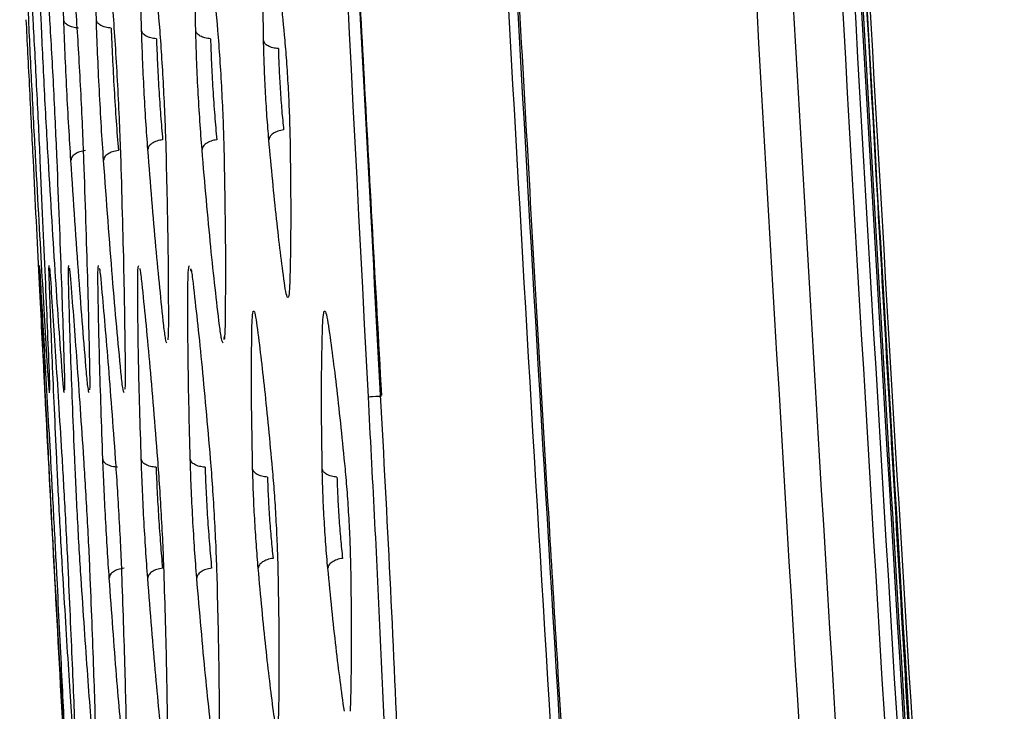
# Model space of a CAD drawing. Units: millimetres. Extents: x -2376 to 1255, y -800 to 1267.
# Drawn here: x -1037 to -1008, y -52 to -32 of the extents above; entities that cross this region are included whole.
import ezdxf

# ---------------------------------------------------------------- set-up
doc = ezdxf.new("R2010")
doc.units = ezdxf.units.MM

msp = doc.modelspace()

# ---------------------------------------------------------------- linework, layer by layer
at = {"color": 7, "linetype": 'Continuous', "lineweight": 25}
for points, knots in [([(-1026.904, -42.886), (-1028.093, -19.895), (-1030.473, 26.086), (-1032.759, 95.114), (-1034.222, 164.163), (-1034.397, 210.205), (-1034.485, 233.226)], [0, 0, 0, 0, 0.250001, 0.500002, 0.750002, 1, 1, 1, 1]), ([(-1026.541, -42.836), (-1027.169, -31.137), (-1028.404, -8.153), (-1029.943, 26.49), (-1031.239, 60.784), (-1032.293, 95.293), (-1033.108, 129.657), (-1033.685, 164.177), (-1034.046, 198.701), (-1034.09, 221.718), (-1034.112, 233.226)], [0, 0, 0, 0, 0.127254, 0.250001, 0.376651, 0.500001, 0.625001, 0.750001, 0.875001, 1, 1, 1, 1]), ([(-1034.088, 233.226), (-1034.087, 230.66), (-1034.085, 225.823), (-1034.07, 219.011), (-1034.051, 213.083), (-1034.028, 208.041), (-1034.006, 203.808), (-1033.956, 195.623), (-1033.817, 178.544), (-1033.38, 144.278), (-1032.28, 92.292), (-1030.756, 47.173), (-1029.486, 17.049), (-1029.051, 7.208), (-1028.694, -0.492), (-1028.408, -6.502), (-1028.164, -11.513), (-1027.857, -17.688), (-1027.48, -25.032), (-1027.031, -33.544), (-1026.696, -39.607), (-1026.518, -42.834)], [0, 0, 0, 0, 0.0278702, 0.0525356, 0.0739964, 0.0922524, 0.1073035, 0.1199721, 0.1811626, 0.2928128, 0.4921875, 0.7459363, 0.7831529, 0.8196725, 0.8529306, 0.8668791, 0.8850291, 0.9074163, 0.9340403, 0.9649017, 1, 1, 1, 1]), ([(-1030.024, 233.226), (-1029.981, 217.53), (-1029.893, 186.149), (-1029.186, 139.091), (-1028.053, 92.053), (-1026.448, 45.017), (-1024.364, -2.025), (-1021.833, -49.086), (-1019.734, -80.447), (-1018.684, -96.136)], [0, 0, 0, 0, 0.142842, 0.2855779, 0.4282996, 0.5710519, 0.7138943, 0.8568692, 1, 1, 1, 1]), ([(-1018.489, -94.845), (-1019.531, -79.218), (-1021.616, -47.981), (-1024.129, -1.105), (-1026.199, 45.754), (-1027.792, 92.605), (-1028.918, 139.461), (-1029.62, 186.334), (-1029.706, 217.593), (-1029.75, 233.226)], [0, 0, 0, 0, 0.143124, 0.286093, 0.428947, 0.5717, 0.714408, 0.857171, 1, 1, 1, 1]), ([(-1029.712, 233.226), (-1029.71, 230.59), (-1029.708, 225.575), (-1029.691, 218.44), (-1029.667, 212.077), (-1029.639, 206.488), (-1029.61, 201.672), (-1029.582, 197.54), (-1029.537, 191.712), (-1029.465, 183.834), (-1029.254, 164.918), (-1028.655, 127.483), (-1027.381, 79.57), (-1025.503, 30.013), (-1024.012, -1.796), (-1022.856, -23.721), (-1022.209, -35.412), (-1021.694, -44.313), (-1021.305, -50.839), (-1021.012, -55.686), (-1020.651, -61.549), (-1020.217, -68.431), (-1019.706, -76.333), (-1019.113, -85.253), (-1018.679, -91.538), (-1018.45, -94.85)], [0, 0, 0, 0, 0.024085, 0.045815, 0.065191, 0.082212, 0.096879, 0.109192, 0.119972, 0.150127, 0.181162, 0.292812, 0.492186, 0.619059, 0.745936, 0.783153, 0.819672, 0.852929, 0.864631, 0.87941, 0.897302, 0.918307, 0.942425, 0.969656, 1, 1, 1, 1]), ([(-1022.65, 233.226), (-1022.564, 211.336), (-1022.393, 167.555), (-1021.018, 101.896), (-1018.792, 36.262), (-1015.711, -29.339), (-1012.881, -73.029), (-1011.467, -94.873)], [0, 0, 0, 0, 0.2, 0.399998, 0.599998, 0.800001, 1, 1, 1, 1]), ([(-1021.567, 233.226), (-1021.482, 211.34), (-1021.311, 167.57), (-1019.936, 101.926), (-1017.711, 36.307), (-1014.63, -29.28), (-1011.801, -72.96), (-1010.386, -94.799)], [0, 0, 0, 0, 0.200001, 0.4, 0.6, 0.800002, 1, 1, 1, 1]), ([(-1020.112, 233.226), (-1020.028, 211.382), (-1019.859, 167.695), (-1018.491, 102.176), (-1016.273, 36.681), (-1013.199, -28.78), (-1010.379, -72.377), (-1008.97, -94.175)], [0, 0, 0, 0, 0.199999, 0.399999, 0.600001, 0.800001, 1, 1, 1, 1]), ([(-1019.746, 233.226), (-1019.662, 211.384), (-1019.493, 167.7), (-1018.126, 102.186), (-1015.907, 36.696), (-1012.834, -28.76), (-1010.014, -72.354), (-1008.604, -94.15)], [0, 0, 0, 0, 0.199999, 0.4, 0.600001, 0.800001, 1, 1, 1, 1]), ([(-1019.556, 233.226), (-1019.471, 211.355), (-1019.302, 167.613), (-1017.93, 102.012), (-1015.707, 36.435), (-1012.624, -29.108), (-1009.797, -72.759), (-1008.384, -94.585)], [0, 0, 0, 0, 0.199999, 0.399998, 0.599999, 0.8, 1, 1, 1, 1]), ([(-1019.507, 233.226), (-1019.422, 211.354), (-1019.253, 167.612), (-1017.881, 102.009), (-1015.658, 36.431), (-1012.575, -29.114), (-1009.748, -72.767), (-1008.335, -94.593)], [0, 0, 0, 0, 0.199999, 0.399998, 0.599999, 0.8, 1, 1, 1, 1]), ([(-1008.21, -94.591), (-1008.346, -92.603), (-1008.647, -88.23), (-1009.08, -81.73), (-1009.497, -75.349), (-1009.856, -69.743), (-1010.16, -64.911), (-1010.417, -60.765), (-1010.774, -54.918), (-1011.246, -47.014), (-1012.339, -28.031), (-1014.313, 9.549), (-1016.314, 57.684), (-1017.822, 107.512), (-1018.511, 139.516), (-1018.863, 161.583), (-1019.021, 173.353), (-1019.12, 182.316), (-1019.183, 188.888), (-1019.225, 193.769), (-1019.27, 199.674), (-1019.313, 206.607), (-1019.35, 214.566), (-1019.378, 223.554), (-1019.381, 229.888), (-1019.383, 233.226)], [0, 0, 0, 0, 0.018218, 0.040079, 0.059572, 0.076695, 0.091451, 0.103837, 0.114682, 0.145019, 0.17624, 0.288562, 0.489134, 0.616772, 0.74441, 0.78185, 0.818589, 0.852047, 0.863819, 0.878687, 0.896686, 0.917817, 0.94208, 0.969474, 1, 1, 1, 1]), ([(-1008.208, -94.593), (-1009.621, -72.767), (-1012.448, -29.114), (-1015.531, 36.431), (-1017.754, 102.009), (-1019.126, 167.612), (-1019.295, 211.354), (-1019.38, 233.226)], [0, 0, 0, 0, 0.2, 0.400001, 0.600002, 0.800001, 1, 1, 1, 1]), ([(-1008.067, -94.625), (-1009.252, -76.761), (-1011.621, -41.032), (-1014.351, 12.616), (-1016.338, 60.116), (-1017.14, 89.741), (-1017.457, 101.466)], [0, 0, 0, 0, 0.273596, 0.547194, 0.820793, 1, 1, 1, 1]), ([(-1036.965, -31.708), (-1037.019, -30.498), (-1037.129, -28.079), (-1037.198, -26.317), (-1037.232, -25.436)], [0, 0, 0, 0, 0.500006, 1, 1, 1, 1]), ([(-1037.202, -25.436), (-1037.15, -26.317), (-1037.045, -28.079), (-1036.91, -30.498), (-1036.842, -31.708)], [0, 0, 0, 0, 0.499992, 1, 1, 1, 1]), ([(-1036.594, -31.708), (-1036.642, -30.498), (-1036.739, -28.079), (-1036.791, -26.317), (-1036.816, -25.436)], [0, 0, 0, 0, 0.500005, 1, 1, 1, 1]), ([(-1036.755, -25.436), (-1036.693, -26.317), (-1036.57, -28.079), (-1036.421, -30.498), (-1036.346, -31.708)], [0, 0, 0, 0, 0.4999885, 1, 1, 1, 1]), ([(-1035.928, -31.708), (-1035.971, -30.498), (-1036.055, -28.079), (-1036.089, -26.317), (-1036.107, -25.436)], [0, 0, 0, 0, 0.500005, 1, 1, 1, 1]), ([(-1036.013, -25.436), (-1035.942, -26.317), (-1035.8, -28.079), (-1035.636, -30.498), (-1035.553, -31.708)], [0, 0, 0, 0, 0.499985, 1, 1, 1, 1]), ([(-1034.962, -31.708), (-1034.998, -30.499), (-1035.071, -28.079), (-1035.087, -26.317), (-1035.095, -25.436)], [0, 0, 0, 0, 0.500006, 1, 1, 1, 1]), ([(-1034.969, -25.436), (-1034.888, -26.317), (-1034.726, -28.079), (-1034.546, -30.499), (-1034.457, -31.708)], [0, 0, 0, 0, 0.499989, 1, 1, 1, 1]), ([(-1033.62, -32.027), (-1033.645, -31.022), (-1033.695, -29.011), (-1033.693, -27.547), (-1033.693, -26.815)], [0, 0, 0, 0, 0.500004, 1, 1, 1, 1]), ([(-1033.558, -26.815), (-1033.482, -27.547), (-1033.329, -29.011), (-1033.167, -31.022), (-1033.086, -32.027)], [0, 0, 0, 0, 0.499979, 1, 1, 1, 1]), ([(-1032.018, -32.027), (-1032.037, -31.022), (-1032.076, -29.012), (-1032.059, -27.548), (-1032.051, -26.816)], [0, 0, 0, 0, 0.499995, 1, 1, 1, 1]), ([(-1031.887, -26.816), (-1031.802, -27.548), (-1031.632, -29.012), (-1031.457, -31.022), (-1031.37, -32.027)], [0, 0, 0, 0, 0.4999787, 1, 1, 1, 1]), ([(-1030.009, -32.319), (-1030.02, -31.501), (-1030.043, -29.866), (-1030.016, -28.675), (-1030.003, -28.08)], [0, 0, 0, 0, 0.500001, 1, 1, 1, 1]), ([(-1029.841, -28.08), (-1029.765, -28.675), (-1029.612, -29.866), (-1029.459, -31.502), (-1029.382, -32.319)], [0, 0, 0, 0, 0.499968, 1, 1, 1, 1]), ([(-1037.047, -31.708), (-1037.031, -32.033), (-1036.998, -32.682), (-1036.942, -33.792), (-1036.887, -34.901), (-1036.854, -35.552), (-1036.838, -35.877)], [0, 0, 0, 0, 0.249873, 0.499783, 0.749811, 1, 1, 1, 1]), ([(-1036.756, -35.877), (-1036.773, -35.552), (-1036.808, -34.902), (-1036.865, -33.792), (-1036.919, -32.683), (-1036.95, -32.033), (-1036.965, -31.708)], [0, 0, 0, 0, 0.250174, 0.500192, 0.750116, 1, 1, 1, 1]), ([(-1036.842, -31.708), (-1036.824, -32.033), (-1036.789, -32.682), (-1036.732, -33.791), (-1036.677, -34.901), (-1036.648, -35.552), (-1036.633, -35.877)], [0, 0, 0, 0, 0.24986, 0.499774, 0.749816, 1, 1, 1, 1]), ([(-1036.383, -35.877), (-1036.402, -35.552), (-1036.44, -34.902), (-1036.498, -33.792), (-1036.552, -32.683), (-1036.58, -32.033), (-1036.594, -31.708)], [0, 0, 0, 0, 0.250169, 0.500189, 0.75011, 1, 1, 1, 1]), ([(-1036.346, -31.708), (-1036.327, -32.033), (-1036.289, -32.682), (-1036.23, -33.791), (-1036.176, -34.901), (-1036.149, -35.552), (-1036.135, -35.877)], [0, 0, 0, 0, 0.249855, 0.499755, 0.749793, 1, 1, 1, 1]), ([(-1035.716, -35.878), (-1035.736, -35.552), (-1035.777, -34.902), (-1035.837, -33.793), (-1035.89, -32.683), (-1035.916, -32.033), (-1035.928, -31.708)], [0, 0, 0, 0, 0.250178, 0.500185, 0.750115, 1, 1, 1, 1]), ([(-1035.49, -31.955), (-1035.547, -31.949), (-1035.662, -31.938), (-1035.803, -31.881), (-1035.903, -31.803), (-1035.92, -31.74), (-1035.928, -31.708)], [0, 0, 0, 0, 0.249991, 0.500025, 0.750036, 1, 1, 1, 1]), ([(-1035.553, -31.708), (-1035.533, -32.033), (-1035.491, -32.682), (-1035.431, -33.791), (-1035.378, -34.901), (-1035.353, -35.552), (-1035.34, -35.878)], [0, 0, 0, 0, 0.249843, 0.499748, 0.749798, 1, 1, 1, 1]), ([(-1034.747, -35.878), (-1034.769, -35.553), (-1034.813, -34.903), (-1034.874, -33.793), (-1034.927, -32.684), (-1034.95, -32.033), (-1034.962, -31.708)], [0, 0, 0, 0, 0.250171, 0.500165, 0.750091, 1, 1, 1, 1]), ([(-1034.524, -31.955), (-1034.581, -31.949), (-1034.695, -31.937), (-1034.835, -31.88), (-1034.935, -31.802), (-1034.953, -31.74), (-1034.962, -31.708)], [0, 0, 0, 0, 0.250002, 0.499999, 0.750001, 1, 1, 1, 1]), ([(-1034.457, -31.708), (-1034.434, -32.033), (-1034.39, -32.682), (-1034.328, -33.791), (-1034.275, -34.901), (-1034.253, -35.552), (-1034.241, -35.878)], [0, 0, 0, 0, 0.249827, 0.49973, 0.749784, 1, 1, 1, 1]), ([(-1034.524, -31.955), (-1034.512, -32.238), (-1034.489, -32.805), (-1034.436, -33.771), (-1034.375, -34.736), (-1034.331, -35.302), (-1034.309, -35.585)], [0, 0, 0, 0, 0.249909, 0.499887, 0.749932, 1, 1, 1, 1]), ([(-1033.436, -35.56), (-1033.456, -35.284), (-1033.496, -34.734), (-1033.549, -33.794), (-1033.594, -32.854), (-1033.611, -32.303), (-1033.62, -32.027)], [0, 0, 0, 0, 0.250202, 0.500201, 0.750106, 1, 1, 1, 1]), ([(-1033.182, -32.273), (-1033.239, -32.267), (-1033.353, -32.255), (-1033.492, -32.198), (-1033.592, -32.12), (-1033.611, -32.058), (-1033.62, -32.027)], [0, 0, 0, 0, 0.250025, 0.499997, 0.750013, 1, 1, 1, 1]), ([(-1033.086, -32.027), (-1033.066, -32.302), (-1033.026, -32.852), (-1032.972, -33.791), (-1032.928, -34.732), (-1032.91, -35.284), (-1032.902, -35.56)], [0, 0, 0, 0, 0.249766, 0.499659, 0.749735, 1, 1, 1, 1]), ([(-1031.832, -35.56), (-1031.853, -35.285), (-1031.895, -34.734), (-1031.95, -33.794), (-1031.995, -32.854), (-1032.01, -32.303), (-1032.018, -32.027)], [0, 0, 0, 0, 0.250185, 0.500181, 0.750094, 1, 1, 1, 1]), ([(-1031.58, -32.273), (-1031.636, -32.266), (-1031.75, -32.254), (-1031.889, -32.198), (-1031.989, -32.12), (-1032.008, -32.058), (-1032.018, -32.027)], [0, 0, 0, 0, 0.249975, 0.499981, 0.749963, 1, 1, 1, 1]), ([(-1031.37, -32.027), (-1031.348, -32.302), (-1031.305, -32.852), (-1031.25, -33.791), (-1031.206, -34.732), (-1031.19, -35.284), (-1031.183, -35.56)], [0, 0, 0, 0, 0.249763, 0.499654, 0.749738, 1, 1, 1, 1]), ([(-1033.182, -32.273), (-1033.173, -32.506), (-1033.156, -32.974), (-1033.111, -33.771), (-1033.058, -34.567), (-1033.018, -35.033), (-1032.998, -35.266)], [0, 0, 0, 0, 0.249886, 0.499857, 0.749917, 1, 1, 1, 1]), ([(-1031.58, -32.273), (-1031.572, -32.506), (-1031.557, -32.974), (-1031.513, -33.771), (-1031.458, -34.568), (-1031.415, -35.034), (-1031.394, -35.267)], [0, 0, 0, 0, 0.249878, 0.499849, 0.749902, 1, 1, 1, 1]), ([(-1029.852, -35.268), (-1029.871, -35.039), (-1029.908, -34.579), (-1029.956, -33.795), (-1029.992, -33.01), (-1030.003, -32.549), (-1030.009, -32.319)], [0, 0, 0, 0, 0.2502128, 0.5002426, 0.7500927, 1, 1, 1, 1]), ([(-1029.571, -32.564), (-1029.627, -32.558), (-1029.74, -32.545), (-1029.879, -32.489), (-1029.979, -32.412), (-1029.999, -32.35), (-1030.009, -32.319)], [0, 0, 0, 0, 0.249988, 0.499969, 0.749986, 1, 1, 1, 1]), ([(-1029.382, -32.319), (-1029.363, -32.549), (-1029.325, -33.007), (-1029.277, -33.791), (-1029.241, -34.577), (-1029.23, -35.038), (-1029.225, -35.268)], [0, 0, 0, 0, 0.249672, 0.499579, 0.749657, 1, 1, 1, 1]), ([(-1029.571, -32.564), (-1029.566, -32.752), (-1029.554, -33.129), (-1029.518, -33.771), (-1029.471, -34.413), (-1029.433, -34.788), (-1029.414, -34.975)], [0, 0, 0, 0, 0.249821, 0.499814, 0.749875, 1, 1, 1, 1]), ([(-1029.414, -34.975), (-1029.472, -34.986), (-1029.589, -35.008), (-1029.731, -35.08), (-1029.83, -35.17), (-1029.844, -35.236), (-1029.852, -35.268)], [0, 0, 0, 0, 0.249992, 0.500007, 0.749992, 1, 1, 1, 1]), ([(-1032.998, -35.266), (-1033.057, -35.277), (-1033.175, -35.298), (-1033.318, -35.37), (-1033.417, -35.46), (-1033.43, -35.527), (-1033.436, -35.56)], [0, 0, 0, 0, 0.250014, 0.499988, 0.750008, 1, 1, 1, 1]), ([(-1031.394, -35.267), (-1031.453, -35.277), (-1031.57, -35.299), (-1031.712, -35.371), (-1031.811, -35.461), (-1031.825, -35.527), (-1031.832, -35.56)], [0, 0, 0, 0, 0.250003, 0.500001, 0.749972, 1, 1, 1, 1]), ([(-1029.393, -39.508), (-1029.47, -38.913), (-1029.624, -37.722), (-1029.776, -36.086), (-1029.852, -35.268)], [0, 0, 0, 0, 0.500028, 1, 1, 1, 1]), ([(-1029.225, -35.268), (-1029.214, -36.086), (-1029.192, -37.722), (-1029.218, -38.913), (-1029.231, -39.508)], [0, 0, 0, 0, 0.500005, 1, 1, 1, 1]), ([(-1032.965, -40.771), (-1033.042, -40.039), (-1033.196, -38.575), (-1033.356, -36.565), (-1033.436, -35.56)], [0, 0, 0, 0, 0.5000162, 1, 1, 1, 1]), ([(-1032.902, -35.56), (-1032.878, -36.565), (-1032.83, -38.575), (-1032.829, -40.039), (-1032.829, -40.771)], [0, 0, 0, 0, 0.499994, 1, 1, 1, 1]), ([(-1031.314, -40.772), (-1031.4, -40.04), (-1031.572, -38.576), (-1031.745, -36.565), (-1031.832, -35.56)], [0, 0, 0, 0, 0.500018, 1, 1, 1, 1]), ([(-1031.183, -35.56), (-1031.164, -36.565), (-1031.127, -38.576), (-1031.142, -40.04), (-1031.15, -40.772)], [0, 0, 0, 0, 0.4999975, 1, 1, 1, 1]), ([(-1035.278, -35.584), (-1035.337, -35.595), (-1035.456, -35.615), (-1035.6, -35.686), (-1035.699, -35.777), (-1035.71, -35.844), (-1035.716, -35.878)], [0, 0, 0, 0, 0.250015, 0.499965, 0.749966, 1, 1, 1, 1]), ([(-1034.309, -35.585), (-1034.369, -35.595), (-1034.487, -35.616), (-1034.63, -35.687), (-1034.729, -35.778), (-1034.741, -35.845), (-1034.747, -35.878)], [0, 0, 0, 0, 0.24998, 0.499994, 0.75001, 1, 1, 1, 1]), ([(-1036.838, -35.877), (-1036.778, -37.087), (-1036.658, -39.506), (-1036.568, -41.268), (-1036.523, -42.149)], [0, 0, 0, 0, 0.499991, 1, 1, 1, 1]), ([(-1036.394, -42.149), (-1036.448, -41.268), (-1036.556, -39.506), (-1036.689, -37.087), (-1036.756, -35.877)], [0, 0, 0, 0, 0.500009, 1, 1, 1, 1]), ([(-1036.633, -35.877), (-1036.579, -37.087), (-1036.471, -39.506), (-1036.399, -41.268), (-1036.363, -42.149)], [0, 0, 0, 0, 0.499992, 1, 1, 1, 1]), ([(-1035.973, -42.15), (-1036.036, -41.269), (-1036.163, -39.507), (-1036.31, -37.087), (-1036.383, -35.877)], [0, 0, 0, 0, 0.500015, 1, 1, 1, 1]), ([(-1036.135, -35.877), (-1036.087, -37.087), (-1035.992, -39.507), (-1035.938, -41.269), (-1035.91, -42.15)], [0, 0, 0, 0, 0.4999931, 1, 1, 1, 1]), ([(-1035.255, -42.15), (-1035.328, -41.269), (-1035.474, -39.507), (-1035.635, -37.087), (-1035.716, -35.878)], [0, 0, 0, 0, 0.500016, 1, 1, 1, 1]), ([(-1035.34, -35.878), (-1035.299, -37.087), (-1035.216, -39.507), (-1035.179, -41.269), (-1035.161, -42.15)], [0, 0, 0, 0, 0.499995, 1, 1, 1, 1]), ([(-1034.234, -42.15), (-1034.317, -41.269), (-1034.482, -39.507), (-1034.659, -37.088), (-1034.747, -35.878)], [0, 0, 0, 0, 0.500015, 1, 1, 1, 1]), ([(-1034.241, -35.878), (-1034.206, -37.088), (-1034.135, -39.507), (-1034.117, -41.269), (-1034.107, -42.15)], [0, 0, 0, 0, 0.499995, 1, 1, 1, 1]), ([(-1036.646, -39.055), (-1036.644, -39.071), (-1036.64, -39.116), (-1036.626, -39.358), (-1036.617, -39.516)], [0, 0, 0, 0, 0.346771, 1, 1, 1, 1]), ([(-1036.352, -39.06), (-1036.35, -39.075), (-1036.342, -39.12), (-1036.325, -39.357), (-1036.314, -39.516)], [0, 0, 0, 0, 0.331211, 1, 1, 1, 1]), ([(-1035.764, -39.066), (-1035.761, -39.08), (-1035.75, -39.125), (-1035.731, -39.357), (-1035.717, -39.516)], [0, 0, 0, 0, 0.3109522, 1, 1, 1, 1]), ([(-1034.876, -39.072), (-1034.872, -39.085), (-1034.858, -39.131), (-1034.836, -39.356), (-1034.82, -39.516)], [0, 0, 0, 0, 0.287529, 1, 1, 1, 1]), ([(-1033.678, -39.085), (-1033.674, -39.095), (-1033.658, -39.141), (-1033.634, -39.354), (-1033.616, -39.517)], [0, 0, 0, 0, 0.238877, 1, 1, 1, 1]), ([(-1032.147, -39.176), (-1032.152, -39.163), (-1032.17, -39.114), (-1032.167, -39.102), (-1032.164, -39.094)], [0, 0, 0, 0, 0.274733, 1, 1, 1, 1]), ([(-1032.166, -39.094), (-1032.162, -39.103), (-1032.143, -39.148), (-1032.118, -39.353), (-1032.097, -39.517)], [0, 0, 0, 0, 0.197296, 1, 1, 1, 1]), ([(-1036.374, -44.727), (-1036.425, -43.722), (-1036.526, -41.712), (-1036.595, -40.248), (-1036.63, -39.516)], [0, 0, 0, 0, 0.500009, 1, 1, 1, 1]), ([(-1036.617, -39.516), (-1036.575, -40.248), (-1036.491, -41.712), (-1036.378, -43.722), (-1036.322, -44.727)], [0, 0, 0, 0, 0.499989, 1, 1, 1, 1]), ([(-1036.135, -44.727), (-1036.181, -43.722), (-1036.272, -41.712), (-1036.326, -40.248), (-1036.353, -39.516)], [0, 0, 0, 0, 0.5, 1, 1, 1, 1]), ([(-1036.314, -39.516), (-1036.264, -40.248), (-1036.165, -41.712), (-1036.041, -43.722), (-1035.979, -44.727)], [0, 0, 0, 0, 0.499986, 1, 1, 1, 1]), ([(-1035.603, -44.728), (-1035.643, -43.722), (-1035.724, -41.712), (-1035.763, -40.248), (-1035.783, -39.516)], [0, 0, 0, 0, 0.500003, 1, 1, 1, 1]), ([(-1035.717, -39.516), (-1035.66, -40.248), (-1035.545, -41.712), (-1035.409, -43.722), (-1035.341, -44.728)], [0, 0, 0, 0, 0.499983, 1, 1, 1, 1]), ([(-1034.77, -44.728), (-1034.805, -43.723), (-1034.876, -41.712), (-1034.901, -40.248), (-1034.913, -39.516)], [0, 0, 0, 0, 0.500003, 1, 1, 1, 1]), ([(-1034.82, -39.516), (-1034.754, -40.248), (-1034.623, -41.712), (-1034.475, -43.723), (-1034.401, -44.728)], [0, 0, 0, 0, 0.49998, 1, 1, 1, 1]), ([(-1033.632, -44.728), (-1033.662, -43.723), (-1033.722, -41.713), (-1033.732, -40.249), (-1033.737, -39.517)], [0, 0, 0, 0, 0.500006, 1, 1, 1, 1]), ([(-1033.616, -39.517), (-1033.542, -40.249), (-1033.394, -41.713), (-1033.233, -43.723), (-1033.152, -44.728)], [0, 0, 0, 0, 0.4999785, 1, 1, 1, 1]), ([(-1032.181, -44.728), (-1032.206, -43.723), (-1032.255, -41.713), (-1032.25, -40.249), (-1032.247, -39.517)], [0, 0, 0, 0, 0.499997, 1, 1, 1, 1]), ([(-1032.097, -39.517), (-1032.015, -40.249), (-1031.849, -41.713), (-1031.675, -43.723), (-1031.588, -44.728)], [0, 0, 0, 0, 0.4999787, 1, 1, 1, 1]), ([(-1029.231, -39.508), (-1029.237, -39.632), (-1029.249, -39.879), (-1029.286, -39.978), (-1029.335, -39.878), (-1029.374, -39.631), (-1029.393, -39.508)], [0, 0, 0, 0, 0.2503538, 0.5004909, 0.7503236, 1, 1, 1, 1]), ([(-1030.353, -40.781), (-1030.348, -40.657), (-1030.338, -40.41), (-1030.304, -40.311), (-1030.258, -40.41), (-1030.222, -40.657), (-1030.203, -40.781)], [0, 0, 0, 0, 0.249904, 0.499827, 0.749789, 1, 1, 1, 1]), ([(-1028.26, -40.781), (-1028.253, -40.658), (-1028.24, -40.41), (-1028.199, -40.311), (-1028.147, -40.411), (-1028.106, -40.658), (-1028.086, -40.781)], [0, 0, 0, 0, 0.249878, 0.499793, 0.749759, 1, 1, 1, 1]), ([(-1032.829, -40.771), (-1032.831, -40.934), (-1032.833, -41.146), (-1032.846, -41.191), (-1032.849, -41.202)], [0, 0, 0, 0, 0.769704, 1, 1, 1, 1]), ([(-1031.15, -40.772), (-1031.153, -40.941), (-1031.157, -41.127), (-1031.171, -41.171), (-1031.172, -41.176)], [0, 0, 0, 0, 0.908572, 1, 1, 1, 1]), ([(-1030.332, -45.02), (-1030.347, -44.203), (-1030.378, -42.567), (-1030.361, -41.376), (-1030.353, -40.781)], [0, 0, 0, 0, 0.499998, 1, 1, 1, 1]), ([(-1030.203, -40.781), (-1030.129, -41.376), (-1029.98, -42.567), (-1029.827, -44.203), (-1029.751, -45.02)], [0, 0, 0, 0, 0.499975, 1, 1, 1, 1]), ([(-1028.271, -45.021), (-1028.282, -44.203), (-1028.305, -42.567), (-1028.275, -41.377), (-1028.26, -40.781)], [0, 0, 0, 0, 0.500003, 1, 1, 1, 1]), ([(-1028.086, -40.781), (-1028.004, -41.377), (-1027.841, -42.567), (-1027.678, -44.203), (-1027.596, -45.021)], [0, 0, 0, 0, 0.499965, 1, 1, 1, 1]), ([(-1031.171, -41.176), (-1031.173, -41.181), (-1031.177, -41.197), (-1031.184, -41.161), (-1031.169, -41.111), (-1031.166, -41.103)], [0, 0, 0, 0, 0.316134, 0.885622, 1, 1, 1, 1]), ([(-1036.523, -42.149), (-1036.514, -42.327), (-1036.496, -42.683), (-1036.493, -42.739), (-1036.491, -42.767)], [0, 0, 0, 0, 0.499958, 1, 1, 1, 1]), ([(-1036.363, -42.149), (-1036.356, -42.336), (-1036.345, -42.619), (-1036.346, -42.673), (-1036.346, -42.691)], [0, 0, 0, 0, 0.659222, 1, 1, 1, 1]), ([(-1035.91, -42.15), (-1035.905, -42.337), (-1035.898, -42.616), (-1035.904, -42.669), (-1035.905, -42.687)], [0, 0, 0, 0, 0.671822, 1, 1, 1, 1]), ([(-1035.161, -42.15), (-1035.158, -42.338), (-1035.154, -42.611), (-1035.164, -42.664), (-1035.167, -42.681)], [0, 0, 0, 0, 0.691244, 1, 1, 1, 1]), ([(-1034.107, -42.15), (-1034.107, -42.34), (-1034.107, -42.603), (-1034.119, -42.657), (-1034.123, -42.671)], [0, 0, 0, 0, 0.7212572, 1, 1, 1, 1]), ([(-1036.491, -42.767), (-1036.401, -44.48), (-1036.222, -47.906), (-1036.036, -51.331), (-1035.944, -53.044)], [0, 0, 0, 0, 0.499999, 1, 1, 1, 1]), ([(-1026.541, -84.476), (-1026.444, -84.406), (-1026.248, -84.265), (-1026.011, -83.158), (-1025.819, -81.411), (-1025.68, -78.991), (-1025.595, -75.956), (-1025.567, -72.352), (-1025.595, -68.244), (-1025.68, -63.701), (-1025.819, -58.803), (-1026.011, -53.632), (-1026.248, -48.279), (-1026.444, -44.65), (-1026.541, -42.836)], [0, 0, 0, 0, 0.083312, 0.166636, 0.249979, 0.333335, 0.416643, 0.5, 0.583359, 0.666667, 0.750021, 0.833368, 0.916691, 1, 1, 1, 1]), ([(-1026.904, -78.744), (-1026.78, -78.615), (-1026.532, -78.357), (-1026.271, -76.234), (-1026.107, -72.922), (-1026.052, -68.425), (-1026.106, -62.95), (-1026.271, -56.701), (-1026.532, -49.925), (-1026.78, -45.232), (-1026.904, -42.886)], [0, 0, 0, 0, 0.1249943, 0.249994, 0.3749966, 0.4999997, 0.6250038, 0.7500066, 0.8750059, 1, 1, 1, 1]), ([(-1036.187, -48.26), (-1036.202, -47.985), (-1036.232, -47.433), (-1036.282, -46.493), (-1036.331, -45.553), (-1036.36, -45.003), (-1036.374, -44.727)], [0, 0, 0, 0, 0.250229, 0.500245, 0.750154, 1, 1, 1, 1]), ([(-1036.322, -44.727), (-1036.307, -45.003), (-1036.276, -45.553), (-1036.226, -46.493), (-1036.177, -47.433), (-1036.149, -47.984), (-1036.135, -48.26)], [0, 0, 0, 0, 0.249836, 0.499725, 0.749769, 1, 1, 1, 1]), ([(-1035.947, -48.26), (-1035.964, -47.985), (-1035.996, -47.434), (-1036.047, -46.493), (-1036.096, -45.554), (-1036.122, -45.003), (-1036.135, -44.727)], [0, 0, 0, 0, 0.2502277, 0.5002398, 0.7501437, 1, 1, 1, 1]), ([(-1035.979, -44.727), (-1035.963, -45.003), (-1035.93, -45.553), (-1035.879, -46.493), (-1035.83, -47.433), (-1035.804, -47.985), (-1035.791, -48.26)], [0, 0, 0, 0, 0.249822, 0.499696, 0.749756, 1, 1, 1, 1]), ([(-1035.414, -48.26), (-1035.431, -47.985), (-1035.466, -47.434), (-1035.518, -46.494), (-1035.566, -45.554), (-1035.59, -45.003), (-1035.603, -44.728)], [0, 0, 0, 0, 0.2502211, 0.5002368, 0.7501419, 1, 1, 1, 1]), ([(-1035.341, -44.728), (-1035.323, -45.003), (-1035.288, -45.553), (-1035.235, -46.492), (-1035.187, -47.433), (-1035.163, -47.985), (-1035.151, -48.26)], [0, 0, 0, 0, 0.249801, 0.499693, 0.749754, 1, 1, 1, 1]), ([(-1034.58, -48.261), (-1034.598, -47.985), (-1034.636, -47.434), (-1034.689, -46.494), (-1034.737, -45.554), (-1034.759, -45.003), (-1034.77, -44.728)], [0, 0, 0, 0, 0.250217, 0.500215, 0.750132, 1, 1, 1, 1]), ([(-1034.332, -44.973), (-1034.389, -44.967), (-1034.503, -44.956), (-1034.644, -44.9), (-1034.744, -44.822), (-1034.761, -44.759), (-1034.77, -44.728)], [0, 0, 0, 0, 0.250031, 0.500014, 0.749996, 1, 1, 1, 1]), ([(-1034.401, -44.728), (-1034.382, -45.003), (-1034.344, -45.553), (-1034.29, -46.492), (-1034.242, -47.433), (-1034.22, -47.985), (-1034.209, -48.261)], [0, 0, 0, 0, 0.249794, 0.49967, 0.749741, 1, 1, 1, 1]), ([(-1033.44, -48.261), (-1033.46, -47.985), (-1033.5, -47.435), (-1033.555, -46.495), (-1033.602, -45.555), (-1033.622, -45.004), (-1033.632, -44.728)], [0, 0, 0, 0, 0.250202, 0.500217, 0.750131, 1, 1, 1, 1]), ([(-1033.194, -44.973), (-1033.251, -44.967), (-1033.365, -44.956), (-1033.505, -44.899), (-1033.605, -44.822), (-1033.623, -44.759), (-1033.632, -44.728)], [0, 0, 0, 0, 0.2500047, 0.5000254, 0.7500359, 1, 1, 1, 1]), ([(-1033.152, -44.728), (-1033.132, -45.003), (-1033.091, -45.553), (-1033.036, -46.492), (-1032.988, -47.433), (-1032.969, -47.985), (-1032.959, -48.261)], [0, 0, 0, 0, 0.2497645, 0.4996433, 0.7497287, 1, 1, 1, 1]), ([(-1031.987, -48.261), (-1032.008, -47.986), (-1032.051, -47.435), (-1032.107, -46.495), (-1032.154, -45.555), (-1032.172, -45.004), (-1032.181, -44.728)], [0, 0, 0, 0, 0.250202, 0.500199, 0.750106, 1, 1, 1, 1]), ([(-1031.743, -44.973), (-1031.8, -44.967), (-1031.913, -44.955), (-1032.053, -44.899), (-1032.153, -44.821), (-1032.172, -44.759), (-1032.181, -44.728)], [0, 0, 0, 0, 0.25002, 0.500004, 0.749998, 1, 1, 1, 1]), ([(-1031.588, -44.728), (-1031.566, -45.003), (-1031.523, -45.553), (-1031.466, -46.492), (-1031.419, -47.433), (-1031.401, -47.985), (-1031.392, -48.261)], [0, 0, 0, 0, 0.24975, 0.499642, 0.74972, 1, 1, 1, 1]), ([(-1033.194, -44.973), (-1033.184, -45.207), (-1033.164, -45.674), (-1033.117, -46.471), (-1033.062, -47.267), (-1033.022, -47.733), (-1033.002, -47.966)], [0, 0, 0, 0, 0.249883, 0.499845, 0.749905, 1, 1, 1, 1]), ([(-1031.743, -44.973), (-1031.734, -45.206), (-1031.716, -45.674), (-1031.67, -46.471), (-1031.613, -47.267), (-1031.57, -47.733), (-1031.549, -47.966)], [0, 0, 0, 0, 0.2498756, 0.4998426, 0.7499018, 1, 1, 1, 1]), ([(-1030.167, -47.97), (-1030.186, -47.74), (-1030.224, -47.28), (-1030.273, -46.496), (-1030.312, -45.711), (-1030.325, -45.25), (-1030.332, -45.02)], [0, 0, 0, 0, 0.250235, 0.500248, 0.75011, 1, 1, 1, 1]), ([(-1029.894, -45.264), (-1029.95, -45.258), (-1030.063, -45.246), (-1030.202, -45.19), (-1030.302, -45.113), (-1030.322, -45.051), (-1030.332, -45.02)], [0, 0, 0, 0, 0.2500051, 0.4999874, 0.7499713, 1, 1, 1, 1]), ([(-1029.751, -45.02), (-1029.732, -45.25), (-1029.693, -45.709), (-1029.644, -46.493), (-1029.605, -47.278), (-1029.592, -47.739), (-1029.586, -47.97)], [0, 0, 0, 0, 0.249677, 0.499568, 0.749655, 1, 1, 1, 1]), ([(-1028.105, -47.97), (-1028.125, -47.74), (-1028.166, -47.281), (-1028.216, -46.496), (-1028.254, -45.711), (-1028.266, -45.251), (-1028.271, -45.021)], [0, 0, 0, 0, 0.250224, 0.500239, 0.750099, 1, 1, 1, 1]), ([(-1027.834, -45.264), (-1027.89, -45.258), (-1028.002, -45.246), (-1028.14, -45.189), (-1028.241, -45.113), (-1028.261, -45.051), (-1028.271, -45.021)], [0, 0, 0, 0, 0.249991, 0.499971, 0.750006, 1, 1, 1, 1]), ([(-1027.596, -45.021), (-1027.576, -45.25), (-1027.535, -45.709), (-1027.485, -46.492), (-1027.447, -47.278), (-1027.435, -47.739), (-1027.43, -47.97)], [0, 0, 0, 0, 0.249639, 0.499548, 0.749632, 1, 1, 1, 1]), ([(-1029.894, -45.264), (-1029.887, -45.452), (-1029.874, -45.829), (-1029.835, -46.471), (-1029.786, -47.112), (-1029.748, -47.487), (-1029.729, -47.675)], [0, 0, 0, 0, 0.249836, 0.499821, 0.749868, 1, 1, 1, 1]), ([(-1027.834, -45.264), (-1027.828, -45.452), (-1027.817, -45.829), (-1027.778, -46.471), (-1027.728, -47.113), (-1027.688, -47.488), (-1027.668, -47.675)], [0, 0, 0, 0, 0.249831, 0.499794, 0.749853, 1, 1, 1, 1]), ([(-1029.729, -47.675), (-1029.788, -47.686), (-1029.905, -47.708), (-1030.047, -47.78), (-1030.146, -47.87), (-1030.16, -47.937), (-1030.167, -47.97)], [0, 0, 0, 0, 0.2500133, 0.4999823, 0.7499742, 1, 1, 1, 1]), ([(-1027.668, -47.675), (-1027.726, -47.686), (-1027.843, -47.709), (-1027.984, -47.781), (-1028.084, -47.871), (-1028.098, -47.937), (-1028.105, -47.97)], [0, 0, 0, 0, 0.2500068, 0.5000139, 0.7500308, 1, 1, 1, 1]), ([(-1034.141, -47.966), (-1034.201, -47.977), (-1034.32, -47.998), (-1034.463, -48.069), (-1034.562, -48.16), (-1034.574, -48.227), (-1034.58, -48.261)], [0, 0, 0, 0, 0.2500003, 0.4999792, 0.7499908, 1, 1, 1, 1]), ([(-1033.002, -47.966), (-1033.061, -47.977), (-1033.179, -47.998), (-1033.322, -48.07), (-1033.421, -48.161), (-1033.434, -48.228), (-1033.44, -48.261)], [0, 0, 0, 0, 0.249997, 0.49998, 0.750024, 1, 1, 1, 1]), ([(-1031.549, -47.966), (-1031.608, -47.977), (-1031.725, -47.999), (-1031.868, -48.071), (-1031.967, -48.162), (-1031.98, -48.228), (-1031.987, -48.261)], [0, 0, 0, 0, 0.2500022, 0.4999809, 0.7500228, 1, 1, 1, 1]), ([(-1029.715, -52.209), (-1029.79, -51.614), (-1029.94, -50.423), (-1030.092, -48.787), (-1030.167, -47.97)], [0, 0, 0, 0, 0.500033, 1, 1, 1, 1]), ([(-1029.586, -47.97), (-1029.571, -48.787), (-1029.541, -50.423), (-1029.557, -51.614), (-1029.565, -52.209)], [0, 0, 0, 0, 0.499997, 1, 1, 1, 1]), ([(-1027.616, -52.209), (-1027.698, -51.614), (-1027.862, -50.423), (-1028.024, -48.788), (-1028.105, -47.97)], [0, 0, 0, 0, 0.500031, 1, 1, 1, 1]), ([(-1027.43, -47.97), (-1027.419, -48.788), (-1027.398, -50.423), (-1027.427, -51.614), (-1027.441, -52.209)], [0, 0, 0, 0, 0.500003, 1, 1, 1, 1]), ([(-1035.89, -53.472), (-1035.933, -52.74), (-1036.02, -51.276), (-1036.131, -49.265), (-1036.187, -48.26)], [0, 0, 0, 0, 0.500011, 1, 1, 1, 1]), ([(-1036.135, -48.26), (-1036.085, -49.265), (-1035.984, -51.276), (-1035.913, -52.74), (-1035.877, -53.472)], [0, 0, 0, 0, 0.499988, 1, 1, 1, 1]), ([(-1035.611, -53.472), (-1035.662, -52.74), (-1035.764, -51.276), (-1035.886, -49.265), (-1035.947, -48.26)], [0, 0, 0, 0, 0.500019, 1, 1, 1, 1]), ([(-1035.791, -48.26), (-1035.746, -49.265), (-1035.656, -51.276), (-1035.6, -52.74), (-1035.572, -53.472)], [0, 0, 0, 0, 0.499982, 1, 1, 1, 1]), ([(-1035.036, -53.472), (-1035.095, -52.74), (-1035.212, -51.276), (-1035.346, -49.266), (-1035.414, -48.26)], [0, 0, 0, 0, 0.500016, 1, 1, 1, 1]), ([(-1035.151, -48.26), (-1035.112, -49.266), (-1035.032, -51.276), (-1034.99, -52.74), (-1034.969, -53.472)], [0, 0, 0, 0, 0.499994, 1, 1, 1, 1]), ([(-1034.159, -53.472), (-1034.226, -52.74), (-1034.36, -51.276), (-1034.506, -49.266), (-1034.58, -48.261)], [0, 0, 0, 0, 0.5000152, 1, 1, 1, 1]), ([(-1034.209, -48.261), (-1034.175, -49.266), (-1034.105, -51.276), (-1034.079, -52.74), (-1034.065, -53.472)], [0, 0, 0, 0, 0.499994, 1, 1, 1, 1]), ([(-1032.975, -53.472), (-1033.05, -52.74), (-1033.201, -51.276), (-1033.36, -49.266), (-1033.44, -48.261)], [0, 0, 0, 0, 0.500018, 1, 1, 1, 1]), ([(-1032.959, -48.261), (-1032.929, -49.266), (-1032.871, -51.276), (-1032.859, -52.74), (-1032.853, -53.472)], [0, 0, 0, 0, 0.4999943, 1, 1, 1, 1]), ([(-1031.477, -53.473), (-1031.561, -52.741), (-1031.728, -51.277), (-1031.9, -49.266), (-1031.987, -48.261)], [0, 0, 0, 0, 0.50002, 1, 1, 1, 1]), ([(-1031.392, -48.261), (-1031.368, -49.266), (-1031.32, -51.277), (-1031.324, -52.741), (-1031.326, -53.473)], [0, 0, 0, 0, 0.499993, 1, 1, 1, 1]), ([(-1029.565, -52.209), (-1029.569, -52.333), (-1029.579, -52.58), (-1029.613, -52.679), (-1029.659, -52.579), (-1029.696, -52.332), (-1029.715, -52.209)], [0, 0, 0, 0, 0.250325, 0.50046, 0.75031, 1, 1, 1, 1])]:
    msp.add_open_spline(points, degree=3, knots=knots, dxfattribs=at)
at = {"color": 8, "linetype": 'Continuous', "lineweight": 25}
for points, knots in [([(-1036.63, -39.516), (-1036.637, -39.364), (-1036.65, -39.062), (-1036.65, -39.015), (-1036.65, -38.992)], [0, 0, 0, 0, 0.500092, 1, 1, 1, 1]), ([(-1036.353, -39.516), (-1036.358, -39.364), (-1036.368, -39.062), (-1036.363, -39.015), (-1036.361, -38.992)], [0, 0, 0, 0, 0.500074, 1, 1, 1, 1]), ([(-1035.783, -39.516), (-1035.786, -39.365), (-1035.792, -39.062), (-1035.782, -39.015), (-1035.778, -38.992)], [0, 0, 0, 0, 0.500053, 1, 1, 1, 1]), ([(-1034.913, -39.516), (-1034.914, -39.365), (-1034.916, -39.062), (-1034.901, -39.016), (-1034.894, -38.993)], [0, 0, 0, 0, 0.50006, 1, 1, 1, 1]), ([(-1033.737, -39.517), (-1033.736, -39.365), (-1033.733, -39.062), (-1033.714, -39.016), (-1033.705, -38.993)], [0, 0, 0, 0, 0.500049, 1, 1, 1, 1]), ([(-1032.247, -39.517), (-1032.244, -39.365), (-1032.237, -39.063), (-1032.213, -39.016), (-1032.201, -38.993)], [0, 0, 0, 0, 0.500022, 1, 1, 1, 1]), ([(-1032.869, -41.295), (-1032.882, -41.272), (-1032.909, -41.225), (-1032.946, -40.922), (-1032.965, -40.771)], [0, 0, 0, 0, 0.50013, 1, 1, 1, 1]), ([(-1031.204, -41.295), (-1031.22, -41.272), (-1031.252, -41.225), (-1031.293, -40.923), (-1031.314, -40.772)], [0, 0, 0, 0, 0.50015, 1, 1, 1, 1]), ([(-1036.346, -42.767), (-1036.351, -42.74), (-1036.359, -42.685), (-1036.382, -42.328), (-1036.394, -42.149)], [0, 0, 0, 0, 0.500015, 1, 1, 1, 1]), ([(-1035.909, -42.768), (-1035.916, -42.74), (-1035.93, -42.685), (-1035.958, -42.328), (-1035.973, -42.15)], [0, 0, 0, 0, 0.500052, 1, 1, 1, 1]), ([(-1035.176, -42.768), (-1035.185, -42.74), (-1035.205, -42.685), (-1035.238, -42.328), (-1035.255, -42.15)], [0, 0, 0, 0, 0.5000681, 1, 1, 1, 1]), ([(-1034.138, -42.768), (-1034.151, -42.74), (-1034.176, -42.685), (-1034.215, -42.328), (-1034.234, -42.15)], [0, 0, 0, 0, 0.500076, 1, 1, 1, 1]), ([(-1026.904, -42.886), (-1026.869, -42.883), (-1026.822, -42.88), (-1026.577, -42.865), (-1026.517, -42.862)], [0, 0, 0, 0, 0.752376, 1, 1, 1, 1]), ([(-1026.541, -42.836), (-1026.548, -42.836), (-1026.555, -42.836), (-1026.518, -42.834), (-1026.513, -42.834)], [0, 0, 0, 0, 0.87932, 1, 1, 1, 1])]:
    msp.add_open_spline(points, degree=3, knots=knots, dxfattribs=at)

doc.saveas('drawing.dxf')
